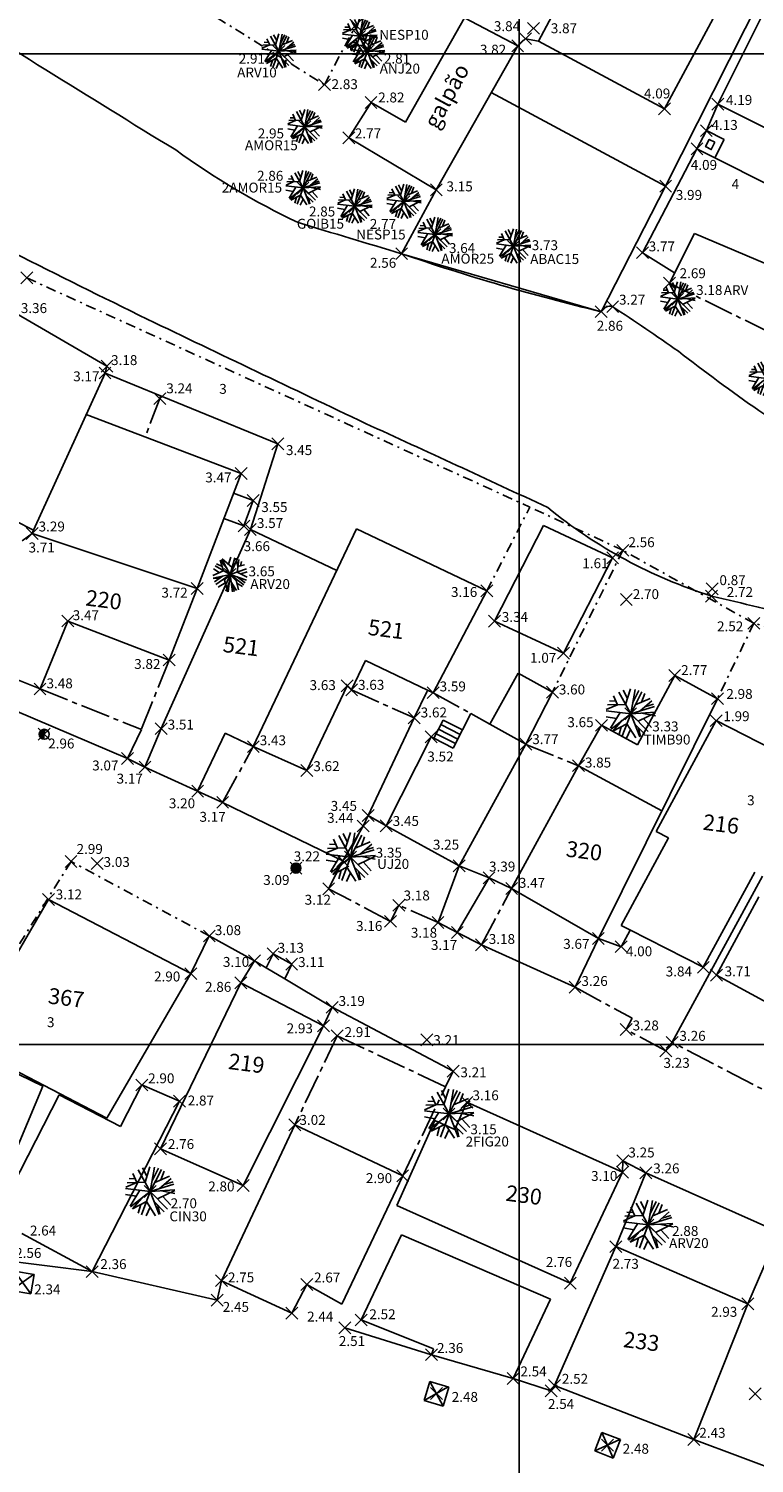
# Model space of a CAD drawing. Extents: x 175900 to 178981, y 1666930 to 1669900.
# Drawn here: x 176775 to 176812, y 1669429 to 1669501 of the extents above; entities that cross this region are included whole.
import ezdxf

# ---------------------------------------------------------------- set-up
doc = ezdxf.new("R2010")
doc.units = 0
doc.header["$LTSCALE"] = 2
doc.header["$MEASUREMENT"] = 0
doc.header["$PDMODE"] = 3
doc.header["$PDSIZE"] = 0.3
doc.linetypes.add('CENTER2', pattern=[1.125, 0.75, -0.125, 0.125, -0.125])
doc.linetypes.add('DASHDOT2', pattern=[0.5, 0.25, -0.125, 0, -0.125])
for name, color, linetype in [('AREA-COBERTA', 2, 'CENTER2'), ('ARV', 91, 'Continuous'), ('BLOCOS', 7, 'Continuous'), ('CALÇADA', 163, 'Continuous'), ('CASAS-ALVENARIA', 4, 'Continuous'), ('CASAS-MADEIRA', 2, 'Continuous'), ('CERCA', 7, 'DASHDOT2'), ('CURVAS', 1, 'Continuous'), ('EL', 1, 'Continuous'), ('LINHAS', 7, 'Continuous'), ('LVEG', 3, 'Continuous'), ('MALHA', 251, 'Continuous'), ('MURO', 6, 'Continuous'), ('PT', 7, 'Continuous'), ('TEXTOS', 4, 'Continuous'), ('VALA-ARROIO', 5, 'Continuous')]:
    doc.layers.add(name, color=color, linetype=linetype)
doc.styles.add('ROMANS', font='romans.shx', dxfattribs={"height": 0.8})

# ---------------------------------------------------------------- blocks, each defined once
blk = doc.blocks.new('A1')
at = {"layer": 'ARV'}
for p, q in [((0, 0), (-0.831, 0.934)), ((-0.333, 0.711), (-0.64, 1.074)), ((-0.358, 0.402), (-0.293, 1.215)), ((0, 0), (-0.062, 1.248)), ((-0.027, 0.542), (0.14, 1.242)), ((0, 0), (0.306, 1.212)), ((0.126, 0.498), (0.783, 0.974)), ((0.398, 0.695), (0.459, 1.163)), ((0.431, 0.25), (0.89, 0.878)), ((0.615, 0.501), (1.017, 0.727)), ((-0.753, 0.298), (-1.248, -0.067)), ((0, 0), (-1.243, -0.131)), ((-0.358, 0.402), (-1.238, 0.17)), ((-0.868, 0.449), (-1.186, 0.395)), ((-0.753, 0.298), (-1.046, 0.684)), ((0, 0), (-0.787, -0.971)), ((0, 0), (-0.165, -1.239)), ((0, 0), (1.082, 0.626)), ((0, 0), (1.199, 0.353)), ((0, 0), (0.703, -1.034)), ((0, 0), (1.056, -0.668)), ((0.45, -0.285), (1.206, 0.33)), ((0.546, 0.16), (1.236, 0.184)), ((-0.642, -0.395), (-1.175, -0.426)), ((-0.53, -0.056), (-0.822, -0.942)), ((-0.072, -0.539), (-0.68, -1.049)), ((-0.339, -0.418), (-0.679, -1.05)), ((-0.072, -0.539), (0.535, -1.13)), ((0.31, -0.456), (0.924, -0.842)), ((0.542, -0.602), (0.736, -1.01)), ((0.682, -0.096), (1.172, -0.435)), ((-0.317, -0.745), (-0.339, -1.203)), ((0.173, -0.777), (0.074, -1.248))]:
    blk.add_line(p, q, dxfattribs=at)
blk = doc.blocks.new('*X4')
at = {"color": 0}
for p, q in [((181202.866, 681660.431), (181203.115, 681660.679)), ((181202.877, 681660.353), (181202.955, 681660.431)), ((181202.893, 681660.546), (181203, 681660.653)), ((181202.906, 681660.294), (181203.043, 681660.431)), ((181202.947, 681660.246), (181203.115, 681660.414)), ((181202.955, 681660.431), (181203.115, 681660.591)), ((181202.999, 681660.21), (181203.115, 681660.326)), ((181203.043, 681660.431), (181203.115, 681660.503)), ((181203.115, 681660.591), (181203.192, 681660.669)), ((181203.115, 681660.503), (181203.252, 681660.64)), ((181203.115, 681660.414), (181203.132, 681660.431)), ((181203.115, 681660.326), (181203.22, 681660.431)), ((181203.115, 681660.238), (181203.308, 681660.431)), ((181203.132, 681660.431), (181203.3, 681660.599)), ((181203.149, 681660.183), (181203.363, 681660.397)), ((181203.22, 681660.431), (181203.336, 681660.547)), ((181203.308, 681660.431), (181203.36, 681660.482)), ((181203.064, 681660.186), (181203.115, 681660.238))]:
    blk.add_line(p, q, dxfattribs=at)
blk = doc.blocks.new('PM')
at = {"layer": 'LINHAS'}
for q in [(-0.25, 0), (0, 0.25), (0, -0.25), (0.25, 0)]:
    blk.add_line((0, 0), q, dxfattribs=at)
blk.add_circle((0, 0), 0.25, dxfattribs=at)
blk.add_blockref('*X4', (-181203.115, -681660.431), dxfattribs=at)
blk = doc.blocks.new('*X1')
at = {"color": 0}
for p, q in [((181202.967, 681660.354), (181203.188, 681660.575)), ((181203.028, 681660.327), (181203.271, 681660.571)), ((181203.116, 681660.327), (181203.335, 681660.546)), ((181203.204, 681660.327), (181203.387, 681660.509)), ((181203.293, 681660.327), (181203.426, 681660.461)), ((181203.381, 681660.327), (181203.454, 681660.4))]:
    blk.add_line(p, q, dxfattribs=at)
blk = doc.blocks.new('PC')
for q in [(-0.25, 0), (0.25, 0)]:
    blk.add_line((0, 0), q)
at = {"layer": 'LINHAS'}
blk.add_circle((0, 0), 0.25, dxfattribs=at)
blk.add_blockref('*X1', (-181203.215, -681660.327), dxfattribs=at)
blk = doc.blocks.new('CX1')
at = {"layer": 'LINHAS'}
for p, q in [((-0.507, 0.507), (0.493, -0.493)), ((-0.507, -0.493), (-0.507, 0.507)), ((-0.507, 0.507), (0.493, 0.507)), ((-0.479, -0.493), (0.493, 0.507)), ((0.493, 0.507), (0.493, -0.493)), ((0.493, -0.493), (-0.507, -0.493))]:
    blk.add_line(p, q, dxfattribs=at)

msp = doc.modelspace()

# ---------------------------------------------------------------- linework, layer by layer
at = {"layer": 'AREA-COBERTA'}
for p, q in [((176809.447, 1669496.126), (176810.026, 1669497.465)), ((176808.973, 1669495.211), (176809.447, 1669496.126)), ((176812.743, 1669485.892), (176807.583, 1669488.434)), ((176781.926, 1669482.742), (176781.135, 1669480.666)), ((176786.583, 1669477.458), (176785.599, 1669477.833)), ((176786.123, 1669476.175), (176786.583, 1669477.458)), ((176786.123, 1669476.175), (176785.114, 1669476.559)), ((176774.925, 1669475.42), (176775.433, 1669475.797)), ((176775.508, 1669475.961), (176775.433, 1669475.797)), ((176782.351, 1669469.411), (176780.947, 1669465.903)), ((176775.833, 1669467.95), (176780.947, 1669465.903)), ((176791.552, 1669467.904), (176794.712, 1669466.488)), ((176794.712, 1669466.488), (176795.38, 1669467.895)), ((176795.665, 1669467.76), (176797.561, 1669466.705)), ((176785.046, 1669462.226), (176786.593, 1669465.039)), ((176800.337, 1669465.154), (176802.995, 1669464.076)), ((176785.046, 1669462.226), (176783.784, 1669462.79)), ((176792.389, 1669461.562), (176793.299, 1669461.046)), ((176799.623, 1669457.874), (176798.482, 1669458.412)), ((176793.51, 1669456.22), (176790.392, 1669457.867)), ((176798.105, 1669455.041), (176799.623, 1669457.874)), ((176793.928, 1669457.03), (176793.51, 1669456.22)), ((176795.91, 1669456.161), (176793.928, 1669457.03)), ((176796.882, 1669455.664), (176798.105, 1669455.041)), ((176805.145, 1669454.941), (176803.999, 1669455.352)), ((176805.145, 1669454.941), (176805.6, 1669455.784)), ((176802.821, 1669452.895), (176805.706, 1669451.337)), ((176805.399, 1669450.768), (176805.706, 1669451.337)), ((176790.827, 1669450.451), (176788.685, 1669445.948)), ((176790.827, 1669450.451), (176796.291, 1669447.87)), ((176807.403, 1669449.688), (176805.399, 1669450.768)), ((176815.799, 1669445.917), (176807.722, 1669450.116)), ((176794.127, 1669443.378), (176796.291, 1669447.87))]:
    msp.add_line(p, q, dxfattribs=at)
at = {"layer": 'CALÇADA'}
for p, q in [((176795.702, 1669465.461), (176796.167, 1669466.38)), ((176796.051, 1669466.149), (176797.031, 1669465.653)), ((176796.167, 1669466.38), (176797.147, 1669465.883)), ((176795.818, 1669465.689), (176796.798, 1669465.193)), ((176795.934, 1669465.919), (176796.914, 1669465.423))]:
    msp.add_line(p, q, dxfattribs=at)
at = {"layer": 'CASAS-ALVENARIA'}
for p, q in [((176804.814, 1669507.79), (176800.972, 1669500.64)), ((176813.144, 1669503.729), (176810.026, 1669497.465)), ((176807.331, 1669497.223), (176810.486, 1669503.094)), ((176807.331, 1669497.223), (176800.972, 1669500.64)), ((176810.026, 1669497.465), (176816.857, 1669494.021)), ((176809.447, 1669496.126), (176810.34, 1669495.676)), ((176806.219, 1669489.967), (176808.973, 1669495.211)), ((176808.973, 1669495.211), (176815.749, 1669491.794)), ((176810.34, 1669495.676), (176809.876, 1669494.756)), ((176807.583, 1669488.434), (176808.842, 1669490.93)), ((176814.196, 1669488.671), (176808.842, 1669490.93)), ((176807.841, 1669488.946), (176806.219, 1669489.967)), ((176779.211, 1669484.236), (176774.657, 1669486.875)), ((176779.114, 1669483.895), (176779.211, 1669484.236)), ((176775.508, 1669475.961), (176779.114, 1669483.895)), ((176785.976, 1669478.822), (176778.161, 1669481.799)), ((176783.766, 1669473.02), (176785.976, 1669478.822)), ((176773.05, 1669477.205), (176775.508, 1669475.961)), ((176775.433, 1669475.797), (176783.766, 1669473.02)), ((176786.443, 1669475.997), (176781.943, 1669465.947)), ((176786.443, 1669475.997), (176790.807, 1669473.928)), ((176786.593, 1669465.039), (176791.801, 1669476.025)), ((176798.378, 1669472.907), (176791.801, 1669476.025)), ((176783.766, 1669473.02), (176782.351, 1669469.411)), ((176798.378, 1669472.907), (176795.665, 1669467.76)), ((176777.234, 1669471.379), (176775.833, 1669467.95)), ((176782.351, 1669469.411), (176777.234, 1669471.379)), ((176775.833, 1669467.95), (176772.677, 1669469.213)), ((176791.552, 1669467.904), (176792.251, 1669469.378)), ((176795.38, 1669467.895), (176792.251, 1669469.378)), ((176798.524, 1669466.169), (176799.955, 1669468.742)), ((176801.68, 1669467.783), (176799.955, 1669468.742)), ((176789.296, 1669463.831), (176791.324, 1669468.108)), ((176791.324, 1669468.108), (176791.552, 1669467.904)), ((176795.665, 1669467.76), (176795.38, 1669467.895)), ((176801.68, 1669467.783), (176800.34, 1669465.159)), ((176797.563, 1669466.704), (176797.147, 1669465.883)), ((176797.563, 1669466.704), (176798.524, 1669466.169)), ((176798.524, 1669466.169), (176800.34, 1669465.159)), ((176809.938, 1669466.352), (176806.921, 1669460.764)), ((176815.207, 1669463.665), (176809.938, 1669466.352)), ((176781.943, 1669465.947), (176781.128, 1669464.01)), ((176783.784, 1669462.79), (176785.17, 1669465.714)), ((176786.593, 1669465.039), (176785.17, 1669465.714)), ((176795.568, 1669465.528), (176793.299, 1669461.046)), ((176795.568, 1669465.528), (176795.702, 1669465.461)), ((176795.702, 1669465.461), (176796.682, 1669464.965)), ((176797.147, 1669465.883), (176796.682, 1669464.965)), ((176786.593, 1669465.039), (176789.296, 1669463.831)), ((176800.34, 1669465.159), (176796.981, 1669459.023)), ((176783.784, 1669462.79), (176781.128, 1669464.01)), ((176793.299, 1669461.046), (176796.981, 1669459.023)), ((176807.537, 1669460.432), (176805.151, 1669456.013)), ((176806.921, 1669460.764), (176807.537, 1669460.432)), ((176809.291, 1669453.902), (176811.885, 1669458.707)), ((176776.259, 1669457.321), (176772.02, 1669450.036)), ((176783.44, 1669453.581), (176776.259, 1669457.321)), ((176809.961, 1669453.5), (176812.099, 1669457.46)), ((176805.58, 1669455.794), (176805.151, 1669456.013)), ((176809.291, 1669453.902), (176805.58, 1669455.794)), ((176787.587, 1669454.582), (176787.246, 1669453.877)), ((176788.53, 1669454.055), (176787.587, 1669454.582)), ((176787.246, 1669453.877), (176788.175, 1669453.321)), ((176788.53, 1669454.055), (176788.175, 1669453.321)), ((176783.44, 1669453.581), (176779.202, 1669446.296)), ((176785.969, 1669453.123), (176781.916, 1669444.745)), ((176790.128, 1669450.944), (176785.969, 1669453.123)), ((176816.999, 1669449.688), (176809.961, 1669453.5)), ((176786.086, 1669442.887), (176790.128, 1669450.944)), ((176772.02, 1669450.036), (176779.202, 1669446.296)), ((176775.975, 1669447.897), (176772.599, 1669449.529)), ((176772.48, 1669439.573), (176775.975, 1669447.897)), ((176797.37, 1669447.088), (176796.756, 1669445.72)), ((176797.37, 1669447.088), (176805.22, 1669443.566)), ((176795.752, 1669446.17), (176793.83, 1669441.886)), ((176796.756, 1669445.72), (176795.752, 1669446.17)), ((176781.916, 1669444.745), (176786.086, 1669442.887)), ((176805.22, 1669443.566), (176802.583, 1669437.959)), ((176802.583, 1669437.959), (176793.83, 1669441.886)), ((176792.034, 1669436.103), (176794.063, 1669440.399)), ((176794.063, 1669440.399), (176801.589, 1669437.154)), ((176799.697, 1669433.149), (176801.589, 1669437.154)), ((176795.677, 1669434.65), (176792.034, 1669436.103)), ((176795.58, 1669434.35), (176795.677, 1669434.65)), ((176799.697, 1669433.149), (176795.58, 1669434.35)), ((176808.811, 1669430.076), (176817.799, 1669426.683))]:
    msp.add_line(p, q, dxfattribs=at)
msp.add_lwpolyline([(176809.878, 1669495.539), (176809.588, 1669495.685), (176809.403, 1669495.32), (176809.694, 1669495.173)], close=True, dxfattribs=at)
at = {"layer": 'CASAS-MADEIRA'}
for p, q in [((176797.245, 1669501.824), (176794.27, 1669496.561)), ((176799.93, 1669500.407), (176797.245, 1669501.824)), ((176795.823, 1669493.14), (176799.93, 1669500.407)), ((176791.406, 1669495.762), (176792.532, 1669497.543)), ((176792.532, 1669497.543), (176794.27, 1669496.561)), ((176795.823, 1669493.14), (176791.406, 1669495.762)), ((176801.236, 1669476.192), (176798.762, 1669471.372)), ((176801.236, 1669476.192), (176804.718, 1669474.573)), ((176804.718, 1669474.573), (176802.245, 1669469.752)), ((176802.245, 1669469.752), (176798.762, 1669471.372)), ((176807.849, 1669468.628), (176805.965, 1669465.138)), ((176810.008, 1669467.457), (176807.849, 1669468.628)), ((176803.999, 1669455.352), (176810.008, 1669467.457)), ((176804.158, 1669466.114), (176802.995, 1669464.076)), ((176804.158, 1669466.114), (176805.965, 1669465.138)), ((176799.623, 1669457.874), (176802.995, 1669464.076)), ((176802.995, 1669464.076), (176807.202, 1669461.804)), ((176795.91, 1669456.161), (176796.981, 1669459.023)), ((176796.981, 1669459.023), (176798.482, 1669458.412)), ((176798.482, 1669458.412), (176796.882, 1669455.664)), ((176799.623, 1669457.874), (176803.999, 1669455.352)), ((176796.882, 1669455.664), (176795.91, 1669456.161)), ((176780.965, 1669447.964), (176779.886, 1669445.86)), ((176780.965, 1669447.964), (176782.873, 1669447.148)), ((176773.356, 1669440.739), (176776.804, 1669447.465)), ((176776.804, 1669447.465), (176779.886, 1669445.86)), ((176782.873, 1669447.148), (176778.461, 1669438.542)), ((176788.685, 1669445.948), (176784.99, 1669438.086)), ((176788.685, 1669445.948), (176794.127, 1669443.378)), ((176791.054, 1669436.904), (176794.127, 1669443.378)), ((176778.461, 1669438.542), (176774.911, 1669440.469)), ((176804.88, 1669439.805), (176801.79, 1669432.793)), ((176811.537, 1669436.915), (176804.88, 1669439.805)), ((176784.99, 1669438.086), (176788.538, 1669436.444)), ((176788.538, 1669436.444), (176789.288, 1669437.896)), ((176789.288, 1669437.896), (176791.054, 1669436.904)), ((176801.79, 1669432.793), (176808.811, 1669430.076))]:
    msp.add_line(p, q, dxfattribs=at)
at = {"layer": 'CERCA'}
for p, q in [((176784.768, 1669501.823), (176790.18, 1669498.447)), ((176790.18, 1669498.447), (176791.766, 1669501.446)), ((176775.167, 1669488.696), (176800.542, 1669477.126)), ((176798.378, 1669472.907), (176800.542, 1669477.126)), ((176805.23, 1669474.946), (176800.542, 1669477.126)), ((176805.23, 1669474.946), (176801.68, 1669467.783)), ((176811.838, 1669471.264), (176805.23, 1669474.946)), ((176811.838, 1669471.264), (176810.008, 1669467.457)), ((176818.144, 1669469.523), (176811.838, 1669471.264)), ((176777.398, 1669459.245), (176771.671, 1669450.06)), ((176784.372, 1669455.482), (176777.398, 1669459.245))]:
    msp.add_line(p, q, dxfattribs=at)
at = {"layer": 'MALHA'}
for p, q in [((176800, 1669250), (176800, 1669700)), ((176650, 1669500), (177400, 1669500)), ((176650, 1669450), (177650, 1669450))]:
    msp.add_line(p, q, dxfattribs=at)
at = {"layer": 'MURO'}
for p, q in [((176807.392, 1669493.325), (176813.237, 1669504.935)), ((176799.93, 1669500.407), (176800.324, 1669500.767)), ((176800.324, 1669500.767), (176800.972, 1669500.64)), ((176807.392, 1669493.325), (176798.598, 1669498.051)), ((176795.823, 1669493.14), (176794.075, 1669489.917)), ((176804.134, 1669486.991), (176807.392, 1669493.325)), ((176794.075, 1669489.917), (176804.134, 1669486.991)), ((176787.829, 1669480.321), (176779.114, 1669483.895)), ((176787.829, 1669480.321), (176786.443, 1669475.997)), ((176780.249, 1669464.437), (176772.093, 1669467.908)), ((176794.712, 1669466.488), (176792.389, 1669461.562)), ((176780.947, 1669465.903), (176780.249, 1669464.437)), ((176781.128, 1669464.01), (176780.249, 1669464.437)), ((176785.046, 1669462.226), (176791.109, 1669459.27)), ((176791.109, 1669459.27), (176792.13, 1669461.033)), ((176792.389, 1669461.562), (176792.13, 1669461.033)), ((176790.392, 1669457.867), (176791.109, 1669459.27)), ((176807.722, 1669450.116), (176812.272, 1669458.498)), ((176784.372, 1669455.482), (176783.44, 1669453.581)), ((176784.372, 1669455.482), (176786.649, 1669454.236)), ((176803.999, 1669455.352), (176802.821, 1669452.895)), ((176802.821, 1669452.895), (176798.105, 1669455.041)), ((176786.649, 1669454.236), (176785.969, 1669453.123)), ((176786.649, 1669454.236), (176787.246, 1669453.877)), ((176788.175, 1669453.321), (176790.572, 1669451.884)), ((176790.572, 1669451.884), (176790.128, 1669450.944)), ((176790.572, 1669451.884), (176796.67, 1669448.658)), ((176807.722, 1669450.116), (176807.403, 1669449.688)), ((176796.67, 1669448.658), (176796.291, 1669447.87)), ((176805.233, 1669444.132), (176805.22, 1669443.566)), ((176806.398, 1669443.532), (176805.233, 1669444.132)), ((176806.398, 1669443.532), (176804.88, 1669439.805)), ((176813.101, 1669440.527), (176806.398, 1669443.532)), ((176811.537, 1669436.915), (176813.101, 1669440.527)), ((176773.224, 1669439.217), (176778.461, 1669438.542)), ((176784.77, 1669437.099), (176778.461, 1669438.542)), ((176784.77, 1669437.099), (176784.99, 1669438.086)), ((176811.537, 1669436.915), (176808.811, 1669430.076)), ((176795.58, 1669434.35), (176791.207, 1669435.709)), ((176801.62, 1669432.523), (176799.697, 1669433.149)), ((176801.79, 1669432.793), (176801.62, 1669432.523))]:
    msp.add_line(p, q, dxfattribs=at)
at = {"layer": 'PT'}
for p in [(176791.766, 1669501.446), (176800.726, 1669501.289), (176791.955, 1669500.888), (176800.324, 1669500.767), (176787.88, 1669500.122), (176792.339, 1669500.104), (176799.93, 1669500.407), (176790.18, 1669498.447), (176792.532, 1669497.543), (176807.331, 1669497.223), (176810.026, 1669497.465), (176789.188, 1669496.314), (176809.447, 1669496.126), (176791.406, 1669495.762), (176808.973, 1669495.211), (176789.1, 1669493.222), (176807.392, 1669493.325), (176794.184, 1669492.542), (176795.823, 1669493.14), (176791.703, 1669492.302), (176795.755, 1669490.874), (176794.075, 1669489.917), (176799.714, 1669490.29), (176806.219, 1669489.967), (176775.167, 1669488.696), (176807.583, 1669488.434), (176808.001, 1669487.617), (176804.134, 1669486.991), (176804.721, 1669487.242), (176779.114, 1669483.895), (176779.211, 1669484.236), (176781.873, 1669482.603), (176787.829, 1669480.321), (176785.976, 1669478.822), (176786.583, 1669477.458), (176786.123, 1669476.175), (176786.443, 1669475.997), (176775.433, 1669475.797), (176804.718, 1669474.573), (176805.23, 1669474.946), (176785.419, 1669473.727), (176783.766, 1669473.02), (176809.741, 1669473.004), (176798.378, 1669472.907), (176805.408, 1669472.462), (176809.708, 1669472.637), (176777.234, 1669471.379), (176798.762, 1669471.372), (176811.838, 1669471.264), (176782.351, 1669469.411), (176802.245, 1669469.752), (176807.849, 1669468.628), (176775.833, 1669467.95), (176791.324, 1669468.108), (176791.552, 1669467.904), (176795.665, 1669467.76), (176801.68, 1669467.783), (176810.008, 1669467.457), (176794.712, 1669466.488), (176805.628, 1669466.698), (176781.943, 1669465.947), (176804.158, 1669466.114), (176809.938, 1669466.352), (176776.046, 1669465.663), (176786.593, 1669465.039), (176795.568, 1669465.528), (176800.34, 1669465.159), (176780.249, 1669464.437), (176781.128, 1669464.01), (176789.296, 1669463.831), (176802.995, 1669464.076), (176783.784, 1669462.79), (176785.046, 1669462.226), (176792.389, 1669461.562), (176792.13, 1669461.033), (176793.299, 1669461.046), (176777.398, 1669459.245), (176791.109, 1669459.27), (176791.501, 1669459.462), (176778.716, 1669459.14), (176788.745, 1669458.908), (176796.981, 1669459.023), (176790.392, 1669457.867), (176798.482, 1669458.412), (176799.623, 1669457.874), (176776.259, 1669457.321), (176793.928, 1669457.03), (176793.51, 1669456.22), (176795.91, 1669456.161), (176796.882, 1669455.664), (176784.372, 1669455.482), (176798.105, 1669455.041), (176803.999, 1669455.352), (176805.145, 1669454.941), (176786.649, 1669454.236), (176787.587, 1669454.582), (176783.44, 1669453.581), (176788.53, 1669454.055), (176809.291, 1669453.902), (176809.961, 1669453.5), (176785.969, 1669453.123), (176802.821, 1669452.895), (176790.572, 1669451.884), (176790.128, 1669450.944), (176805.399, 1669450.768), (176790.827, 1669450.451), (176795.349, 1669450.247), (176807.722, 1669450.116), (176807.403, 1669449.688), (176796.67, 1669448.658), (176780.965, 1669447.964), (176782.873, 1669447.148), (176797.37, 1669447.088), (176796.465, 1669446.5), (176788.685, 1669445.948), (176781.916, 1669444.745), (176805.233, 1669444.132), (176794.127, 1669443.378), (176805.22, 1669443.566), (176806.398, 1669443.532), (176781.39, 1669442.588), (176786.086, 1669442.887), (176806.504, 1669440.899), (176804.88, 1669439.805), (176778.461, 1669438.542), (176784.99, 1669438.086), (176789.288, 1669437.896), (176802.583, 1669437.959), (176784.77, 1669437.099), (176811.537, 1669436.915), (176788.538, 1669436.444), (176792.034, 1669436.103), (176791.207, 1669435.709), (176795.58, 1669434.35), (176799.697, 1669433.149), (176801.62, 1669432.523), (176801.79, 1669432.793), (176795.831, 1669432.387), (176811.906, 1669432.378), (176804.456, 1669429.79), (176808.811, 1669430.076)]:
    msp.add_point(p, dxfattribs=at)
at = {"layer": 'VALA-ARROIO'}
for points in [[(176911.221, 1669448.146, 0.032168), (176903.603, 1669448.912, -0.004594), (176899.783, 1669449.521, 0.002509), (176891.908, 1669450.604, -0.005813), (176882.461, 1669452.014, 0.011765), (176875.075, 1669452.599, 0.021009), (176858.487, 1669453.387, -0.042409), (176846.915, 1669457.289, -0.001203), (176842.767, 1669459.006, -0.008464), (176838.063, 1669461.279, -0.033959), (176832.877, 1669464.337, 0.019494), (176826.368, 1669467.02, -0.022587), (176818.951, 1669470.42, 0.001936), (176814.41, 1669471.516, 0.001202), (176809.708, 1669472.637, -0.095051), (176801.445, 1669477.103, 0.0022), (176792.258, 1669481.348, -0.00074), (176781.242, 1669486.612, -0.002072), (176774.487, 1669489.969, -0.005084), (176768.722, 1669493.008, -0.014263), (176763.466, 1669496.495, -0.004154), (176759.008, 1669499.666, -0.041529), (176754.374, 1669503.89, 0.03447)], [(176910.996, 1669457.431, -0.013642), (176892.343, 1669460.364, 0.04667), (176873.194, 1669460.234, -0.022344), (176857.071, 1669462.36, -0.065024), (176847.97, 1669467.211, 0.00191), (176841.099, 1669469.805, 0.002617), (176839.265, 1669470.433, -0.012558), (176832.7, 1669473.156, -0.011799), (176827.38, 1669475.568, 0.008425), (176822.532, 1669477.313, -0.002682), (176816.246, 1669479.683, -0.031629), (176812.091, 1669481.999, -0.010044), (176808.033, 1669484.991, 0.008043), (176804.721, 1669487.242, 0.366536), (176804.134, 1669486.991, -0.024157), (176794.075, 1669489.917, -0.000366), (176788.861, 1669491.484, -0.04653), (176782.677, 1669495.151, -0.003672), (176769.592, 1669503.3, -0.076181)]]:
    msp.add_lwpolyline(points, format="xyb", dxfattribs=at)

# ---------------------------------------------------------------- block references
at = {"layer": 'ARV', "xscale": 0.7, "yscale": 0.7, "zscale": 0.7}
for p, rotation in [((176791.962, 1669500.899), 347.0712567235736), ((176787.887, 1669500.133), 347.0712567235736), ((176792.346, 1669500.115), 347.0712567235736), ((176789.195, 1669496.325), 347.0712567235736), ((176789.107, 1669493.233), 347.0712567235736), ((176794.191, 1669492.553), 347.0712567235736), ((176791.71, 1669492.313), 347.0712567235736), ((176795.762, 1669490.885), 347.0712567235736), ((176799.721, 1669490.301), 347.0712567235736), ((176808.008, 1669487.628), 347.0712567235736), ((176812.464, 1669483.623), 347.0712567235736), ((176785.419, 1669473.727), 247.6414831008682)]:
    msp.add_blockref('A1', p, dxfattribs=dict(at, rotation=rotation))
at = {"layer": 'ARV', "rotation": 347.0712567235736}
for p in [(176805.628, 1669466.698), (176791.501, 1669459.462), (176796.465, 1669446.5), (176781.39, 1669442.588), (176806.504, 1669440.899)]:
    msp.add_blockref('A1', p, dxfattribs=at)
at = {"layer": 'BLOCOS', "rotation": 81.06606424460406}
for name, p in [('PC', (176776.046, 1669465.663)), ('PM', (176788.745, 1669458.908))]:
    msp.add_blockref(name, p, dxfattribs=at)
at = {"layer": 'CASAS-ALVENARIA'}
for p, rotation in [((176795.831, 1669432.387), 163.7267616606854), ((176804.456, 1669429.79), 158.8440378143095)]:
    msp.add_blockref('CX1', p, dxfattribs=dict(at, rotation=rotation))
at = {"layer": 'CASAS-MADEIRA', "rotation": 170.2195952685294}
msp.add_blockref('CX1', (176774.952, 1669438.002), dxfattribs=at)

# ---------------------------------------------------------------- texts
at = {"layer": 'CASAS-ALVENARIA', "style": 'ROMANS'}
msp.add_text('galpão', height=0.8, rotation=61.55699, dxfattribs=at).set_placement((176795.861, 1669496.15))
at = {"layer": 'CURVAS', "style": 'ROMANS'}
for s, p in [('4', (176810.72, 1669493.18)), ('3', (176784.875, 1669482.843)), ('3', (176811.503, 1669462.082)), ('3', (176776.185, 1669450.881))]:
    msp.add_text(s, height=0.5, rotation=0.0575, dxfattribs=at).set_placement(p)
at = {"layer": 'EL'}
for s, p in [('3.84 ', (176798.726, 1669501.15)), ('3.87 ', (176801.6, 1669501.044)), ('3.82 ', (176798.023, 1669499.964)), ('2.91 ', (176785.857, 1669499.511)), ('2.81 ', (176793.181, 1669499.511)), ('2.83 ', (176790.539, 1669498.221)), ('2.82 ', (176792.891, 1669497.551)), ('4.09 ', (176806.3, 1669497.753)), ('4.19 ', (176810.436, 1669497.426)), ('4.13 ', (176809.703, 1669496.165)), ('2.95 ', (176786.818, 1669495.736)), ('2.77 ', (176791.713, 1669495.739)), ('4.09 ', (176808.662, 1669494.148)), ('2.86 ', (176786.782, 1669493.599)), ('3.15 ', (176796.336, 1669493.063)), ('3.99 ', (176807.905, 1669492.633)), ('2.85 ', (176789.4, 1669491.796)), ('2.77 ', (176792.47, 1669491.169)), ('3.64 ', (176796.461, 1669489.949)), ('3.73 ', (176800.639, 1669490.096)), ('3.77 ', (176806.538, 1669490.035)), ('2.56 ', (176792.477, 1669489.207)), ('2.69 ', (176808.096, 1669488.681)), ('3.27 ', (176805.04, 1669487.348)), ('3.18 ', (176808.931, 1669487.833)), ('3.36 ', (176774.865, 1669486.921)), ('2.86 ', (176803.918, 1669486.029)), ('3.18 ', (176779.419, 1669484.296)), ('3.17 ', (176777.508, 1669483.478)), ('3.24 ', (176782.202, 1669482.872)), ('3.45 ', (176788.239, 1669479.754)), ('3.47 ', (176784.168, 1669478.375)), ('3.55 ', (176786.993, 1669476.879)), ('3.29 ', (176775.762, 1669475.899)), ('3.57 ', (176786.775, 1669476.072)), ('3.66 ', (176786.108, 1669474.905)), ('3.71 ', (176775.254, 1669474.839)), ('3.65 ', (176786.353, 1669473.635)), ('3.72 ', (176781.958, 1669472.562)), ('3.47 ', (176777.483, 1669471.421)), ('3.82 ', (176780.583, 1669468.96)), ('3.48 ', (176776.162, 1669467.983)), ('3.51 ', (176782.272, 1669465.903))]:
    msp.add_text(s, height=0.5, dxfattribs=at).set_placement(p)
for s, p in [('2.56 ', (176805.514, 1669475.105)), ('1.61 ', (176803.188, 1669474.044)), ('0.87 ', (176810.106, 1669473.19)), ('3.16 ', (176796.565, 1669472.592)), ('2.70 ', (176805.733, 1669472.484)), ('2.72 ', (176810.476, 1669472.595)), ('3.34 ', (176799.127, 1669471.334)), ('2.52 ', (176809.984, 1669470.86)), ('1.07 ', (176800.553, 1669469.27)), ('2.77 ', (176808.174, 1669468.652)), ('3.63 ', (176789.43, 1669467.893)), ('3.63 ', (176791.876, 1669467.907)), ('3.59 ', (176795.99, 1669467.827)), ('3.60 ', (176802.005, 1669467.672)), ('2.98 ', (176810.454, 1669467.448)), ('3.62 ', (176795.037, 1669466.513)), ('1.99 ', (176810.302, 1669466.323)), ('3.65 ', (176802.433, 1669466.022)), ('3.33 ', (176806.719, 1669465.808)), ('2.96 ', (176776.245, 1669464.946)), ('3.43 ', (176786.917, 1669465.108)), ('3.77 ', (176800.664, 1669465.166)), ('3.52 ', (176795.369, 1669464.288)), ('3.07 ', (176778.465, 1669463.838)), ('3.62 ', (176789.62, 1669463.802)), ('3.85 ', (176803.319, 1669463.986)), ('3.17 ', (176779.697, 1669463.175)), ('3.20 ', (176782.334, 1669461.929)), ('3.17 ', (176783.878, 1669461.247)), ('3.44 ', (176790.317, 1669461.194)), ('3.45 ', (176790.496, 1669461.797)), ('3.45 ', (176793.623, 1669461.034)), ('3.25 ', (176795.652, 1669459.843)), ('2.99 ', (176777.677, 1669459.624)), ('3.22 ', (176788.632, 1669459.254)), ('3.35 ', (176792.766, 1669459.436)), ('3.03 ', (176779.039, 1669458.968)), ('3.39 ', (176798.484, 1669458.737)), ('3.09 ', (176787.093, 1669458.059)), ('3.47 ', (176799.988, 1669457.916)), ('3.12 ', (176776.626, 1669457.331)), ('3.12 ', (176789.184, 1669457.061)), ('3.18 ', (176794.172, 1669457.277)), ('3.08 ', (176784.651, 1669455.526)), ('3.16 ', (176791.777, 1669455.739)), ('3.18 ', (176794.54, 1669455.397)), ('3.13 ', (176787.822, 1669454.636)), ('3.17 ', (176795.553, 1669454.777)), ('3.18 ', (176798.47, 1669455.079)), ('3.67 ', (176802.226, 1669454.834)), ('3.10 ', (176785.06, 1669453.923)), ('3.11 ', (176788.853, 1669453.915)), ('4.00 ', (176805.389, 1669454.46)), ('2.90 ', (176781.585, 1669453.188)), ('3.84 ', (176807.397, 1669453.442)), ('3.71 ', (176810.367, 1669453.448)), ('2.86 ', (176784.158, 1669452.664)), ('3.26 ', (176803.145, 1669452.959)), ('3.19 ', (176790.895, 1669451.952)), ('2.93 ', (176788.273, 1669450.57)), ('2.91 ', (176791.195, 1669450.381)), ('3.28 ', (176805.724, 1669450.716)), ('3.21 ', (176795.672, 1669449.976)), ('3.26 ', (176808.087, 1669450.192)), ('3.21 ', (176797.038, 1669448.353)), ('3.23 ', (176807.284, 1669448.828)), ('2.90 ', (176781.288, 1669448.049)), ('2.87 ', (176783.285, 1669446.928)), ('3.16 ', (176797.649, 1669447.191)), ('3.02', (176788.919, 1669445.95)), ('3.15 ', (176797.545, 1669445.473)), ('2.76 ', (176782.284, 1669444.729)), ('3.25 ', (176805.512, 1669444.305)), ('3.10 ', (176803.632, 1669443.121)), ('3.26 ', (176806.766, 1669443.504)), ('2.80 ', (176784.32, 1669442.592)), ('2.90 ', (176792.272, 1669443.011)), ('2.70 ', (176782.425, 1669441.742)), ('2.64 ', (176775.324, 1669440.365)), ('2.88 ', (176807.717, 1669440.346)), ('2.56 ', (176774.579, 1669439.235)), ('2.76 ', (176801.351, 1669438.781)), ('2.36 ', (176778.874, 1669438.672)), ('2.75 ', (176785.313, 1669438.001)), ('2.67 ', (176789.656, 1669437.995)), ('2.73 ', (176804.715, 1669438.687)), ('2.34 ', (176775.542, 1669437.395)), ('2.45 ', (176785.049, 1669436.512)), ('2.44 ', (176789.306, 1669436.024)), ('2.52 ', (176792.446, 1669436.141)), ('2.93 ', (176809.682, 1669436.263)), ('2.51 ', (176790.908, 1669434.788)), ('2.36 ', (176795.859, 1669434.439)), ('2.54 ', (176800.065, 1669433.255)), ('2.52 ', (176802.158, 1669432.883)), ('2.48 ', (176796.599, 1669431.969)), ('2.54 ', (176801.455, 1669431.611)), ('2.43 ', (176809.09, 1669430.158)), ('2.48 ', (176805.224, 1669429.352))]:
    msp.add_text(s, height=0.5, rotation=0.0575, dxfattribs=at).set_placement(p)
at = {"layer": 'LVEG'}
for s, p in [('NESP10', (176792.948, 1669500.714)), ('ARV10', (176785.777, 1669498.813)), ('ANJ20', (176792.97, 1669499.01)), ('AMOR15', (176786.172, 1669495.14)), ('2AMOR15', (176785.003, 1669493.003)), ('GOIB15', (176788.789, 1669491.178)), ('NESP15', (176791.785, 1669490.636)), ('AMOR25', (176796.078, 1669489.415)), ('ABAC15', (176800.559, 1669489.397)), ('ARV', (176810.322, 1669487.828))]:
    msp.add_text(s, height=0.5, dxfattribs=at).set_placement(p)
for s, p in [('ARV20', (176786.443, 1669472.991)), ('TIMB90', (176806.275, 1669465.145)), ('UJ20', (176792.84, 1669458.869)), ('2FIG20', (176797.303, 1669444.857)), ('CIN30', (176782.362, 1669441.082)), ('ARV20', (176807.564, 1669439.731))]:
    msp.add_text(s, height=0.5, rotation=0.0575, dxfattribs=at).set_placement(p)
at = {"layer": 'TEXTOS', "style": 'ROMANS'}
for s, p in [('220', (176778.097, 1669472.166)), ('521', (176792.34, 1669470.685)), ('521', (176785.027, 1669469.822)), ('216', (176809.237, 1669460.849)), ('320', (176802.328, 1669459.497)), ('367', (176776.205, 1669452.081)), ('219', (176785.297, 1669448.774)), ('230', (176799.291, 1669442.126)), ('233', (176805.22, 1669434.739))]:
    msp.add_text(s, height=0.8, rotation=352.75074, dxfattribs=at).set_placement(p)

doc.saveas('drawing.dxf')
